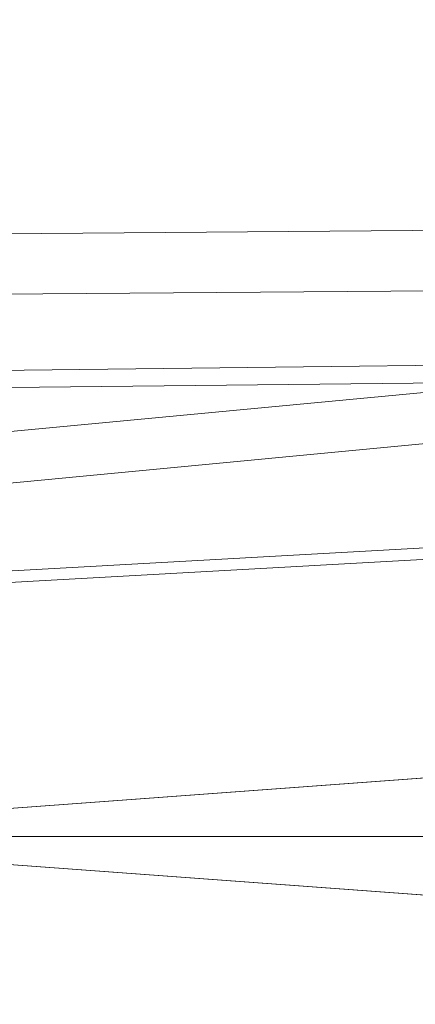
# Model space of a CAD drawing. Units: millimetres. Extents: x 346451 to 354682, y 96572 to 106010.
# Drawn here: x 348102 to 348156, y 100817 to 100949 of the extents above; entities that cross this region are included whole.
import ezdxf

# ---------------------------------------------------------------- set-up
doc = ezdxf.new("R2010")
doc.units = ezdxf.units.MM
doc.layers.add('МАФЫ НАШИ', color=250, linetype='Continuous', lineweight=25)

# ---------------------------------------------------------------- blocks, each defined once
blk = doc.blocks.new('аптен6н')
at = {"layer": 'МАФЫ НАШИ', "lineweight": 13}
for points in [[(9516.6, -3086.44), (9469.39, -3175.39), (9570.26, -3182.85), (9113.59, -3186.33)], [(9114.59, -3222.6), (9614.99, -3174.9), (9587.16, -3170.92), (9086.76, -3218.13)], [(9098.19, -3178.37), (9469.39, -3175.39)], [(9571.76, -3258.38), (9581.69, -3194.28), (9476.84, -3192.79), (9100.67, -3197.26)], [(9116.08, -3199.25), (9581.69, -3194.28)], [(9587.16, -3203.22), (9086.76, -3231.05)], [(9114.59, -3231.05), (9614.99, -3203.22)], [(9463.43, -3238.01), (9466.41, -3258.38), (9186.64, -3258.38), (9169.75, -3258.38), (9113.1, -3262.35)], [(9098.19, -3251.92), (9186.64, -3258.38), (9463.43, -3278.75), (9469.89, -3279.25)], [(9581.69, -3322.48), (9571.76, -3258.38), (9169.75, -3258.38), (9113.1, -3254.4)], [(9116.08, -3317.51), (9581.69, -3322.48), (9476.84, -3323.97), (9469.89, -3279.25), (9186.64, -3258.38), (9098.19, -3264.84)]]:
    blk.add_lwpolyline(points, dxfattribs=at)
blk.add_lwpolyline([(9469.89, -3237.51), (9463.43, -3238.01), (9186.64, -3258.38)], close=True, dxfattribs=at)

msp = doc.modelspace()

# ---------------------------------------------------------------- block references
at = {"layer": 'МАФЫ НАШИ', "lineweight": 25}
msp.add_blockref('аптен6н', (338863.18, 104097.86), dxfattribs=at)

doc.saveas('drawing.dxf')
